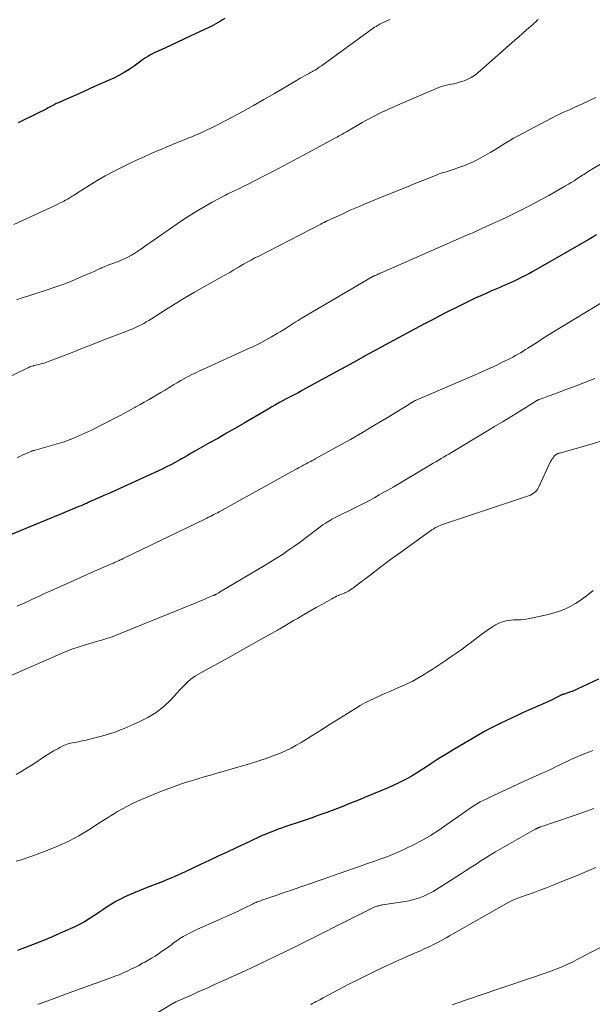
# Model space of a CAD drawing. Units: feet. Extents: x 1899046 to 1900006, y 515000 to 520000.
# Drawn here: x 1899792 to 1899896, y 516302 to 516480 of the extents above; entities that cross this region are included whole.
import ezdxf

# ---------------------------------------------------------------- set-up
doc = ezdxf.new("R2010")
doc.units = ezdxf.units.FT
doc.header["$LTSCALE"] = 100
doc.header["$MEASUREMENT"] = 0
doc.layers.add('CONTOUR INDEX', color=32, linetype='Continuous', lineweight=25)
doc.layers.add('CONTOUR INTERMEDIATE', color=40, linetype='Continuous', lineweight=15)

msp = doc.modelspace()

# ---------------------------------------------------------------- linework, layer by layer
at = {"layer": 'CONTOUR INDEX', "flags": 128}
for points, elevation in [([(1899829.51, 516480.24), (1899829.1, 516480), (1899828.69, 516479.75), (1899828.28, 516479.5), (1899827.87, 516479.26), (1899827.45, 516479.03), (1899827.02, 516478.81), (1899826.59, 516478.6), (1899823.24, 516477.02), (1899822.08, 516476.48), (1899820.93, 516475.94), (1899819.76, 516475.41), (1899818.6, 516474.88), (1899817.09, 516474.21), (1899816.68, 516474.01), (1899816.28, 516473.81), (1899815.9, 516473.59), (1899815.51, 516473.36), (1899815.14, 516473.11), (1899814.76, 516472.87), (1899814.4, 516472.61), (1899814.03, 516472.35), (1899813.03, 516471.61), (1899812.14, 516471), (1899811.24, 516470.43), (1899810.3, 516469.92), (1899809.34, 516469.46), (1899808.25, 516468.97), (1899806.73, 516468.28), (1899805.2, 516467.6), (1899803.68, 516466.92), (1899802.15, 516466.25), (1899799.69, 516465.17), (1899799.31, 516464.99), (1899798.94, 516464.81), (1899798.57, 516464.62), (1899798.2, 516464.43), (1899797.84, 516464.23), (1899797.47, 516464.03), (1899797.1, 516463.84), (1899796.73, 516463.65), (1899795.82, 516463.19), (1899794.99, 516462.77), (1899794.16, 516462.36), (1899793.32, 516461.97), (1899792.48, 516461.58), (1899791.99, 516461.36)], 1120), ([(1899896.88, 516441.01), (1899896.14, 516440.58), (1899895.4, 516440.15), (1899885.93, 516434.72), (1899885.33, 516434.38), (1899884.74, 516434.05), (1899884.14, 516433.73), (1899883.53, 516433.42), (1899883.51, 516433.41), (1899882.92, 516433.11), (1899882.31, 516432.82), (1899881.71, 516432.54), (1899881.1, 516432.26), (1899880.48, 516431.99), (1899879.87, 516431.72), (1899879.26, 516431.45), (1899878.64, 516431.19), (1899877.88, 516430.86), (1899876.89, 516430.43), (1899875.91, 516429.98), (1899874.92, 516429.53), (1899873.94, 516429.07), (1899872.87, 516428.56), (1899871.37, 516427.83), (1899869.87, 516427.08), (1899868.38, 516426.32), (1899866.89, 516425.54), (1899865.62, 516424.86), (1899864.04, 516424.02), (1899862.47, 516423.17), (1899860.9, 516422.32), (1899859.32, 516421.47), (1899856.41, 516419.89), (1899856.3, 516419.83), (1899856.18, 516419.77), (1899856.07, 516419.7), (1899855.96, 516419.64), (1899855.84, 516419.58), (1899855.73, 516419.52), (1899855.61, 516419.46), (1899855.5, 516419.39), (1899852.84, 516417.92), (1899851.4, 516417.12), (1899849.96, 516416.32), (1899848.51, 516415.53), (1899847.06, 516414.74), (1899843.61, 516412.86), (1899843.25, 516412.67), (1899842.9, 516412.48), (1899842.54, 516412.29), (1899842.18, 516412.11), (1899841.82, 516411.92), (1899841.46, 516411.74), (1899841.1, 516411.55), (1899840.74, 516411.36), (1899840.08, 516411), (1899839.39, 516410.62), (1899838.71, 516410.24), (1899838.03, 516409.85), (1899837.35, 516409.46), (1899833.02, 516406.92), (1899831.42, 516405.99), (1899829.82, 516405.07), (1899828.22, 516404.15), (1899826.61, 516403.25), (1899824.08, 516401.83), (1899823.74, 516401.63), (1899823.39, 516401.44), (1899823.05, 516401.23), (1899822.71, 516401.03), (1899822.36, 516400.83), (1899822.02, 516400.63), (1899821.67, 516400.43), (1899821.33, 516400.24), (1899820.49, 516399.78), (1899819.72, 516399.36), (1899818.94, 516398.96), (1899818.16, 516398.58), (1899817.36, 516398.21), (1899811.25, 516395.44), (1899810.33, 516395.02), (1899809.4, 516394.6), (1899808.48, 516394.18), (1899807.55, 516393.77), (1899806.65, 516393.37), (1899806.17, 516393.16), (1899805.7, 516392.95), (1899805.22, 516392.74), (1899804.74, 516392.53), (1899804.51, 516392.43), (1899804.15, 516392.27), (1899803.78, 516392.11), (1899803.42, 516391.95), (1899803.05, 516391.79), (1899801.17, 516391), (1899799.86, 516390.45), (1899798.54, 516389.9), (1899797.23, 516389.36), (1899795.91, 516388.82), (1899786.36, 516384.94)], 1100), ([(1899897.25, 516360.52), (1899893.49, 516358.73), (1899893.06, 516358.53), (1899892.62, 516358.35), (1899892.18, 516358.19), (1899891.73, 516358.03), (1899891.04, 516357.81), (1899890.94, 516357.78), (1899890.84, 516357.74), (1899890.74, 516357.7), (1899890.64, 516357.66), (1899890.54, 516357.62), (1899890.44, 516357.58), (1899890.34, 516357.53), (1899890.24, 516357.48), (1899889.65, 516357.18), (1899889.26, 516356.98), (1899888.86, 516356.79), (1899888.47, 516356.6), (1899888.07, 516356.42), (1899883.5, 516354.38), (1899882.49, 516353.92), (1899881.47, 516353.46), (1899880.47, 516352.98), (1899879.46, 516352.5), (1899878.47, 516352.01), (1899877.48, 516351.5), (1899876.5, 516350.97), (1899875.54, 516350.42), (1899872.05, 516348.39), (1899870.73, 516347.6), (1899869.43, 516346.81), (1899868.14, 516345.98), (1899866.85, 516345.15), (1899865.91, 516344.52), (1899865.1, 516343.99), (1899864.28, 516343.48), (1899863.46, 516342.99), (1899862.62, 516342.52), (1899861.77, 516342.07), (1899860.91, 516341.63), (1899860.04, 516341.23), (1899859.15, 516340.84), (1899855.15, 516339.16), (1899853.73, 516338.58), (1899852.31, 516338.01), (1899850.88, 516337.45), (1899849.45, 516336.91), (1899848.01, 516336.37), (1899846.57, 516335.85), (1899845.13, 516335.34), (1899843.68, 516334.84), (1899840.41, 516333.73), (1899839.8, 516333.52), (1899839.2, 516333.3), (1899838.6, 516333.08), (1899838, 516332.86), (1899837.85, 516332.8), (1899837.33, 516332.59), (1899836.82, 516332.38), (1899836.3, 516332.16), (1899835.8, 516331.93), (1899835.29, 516331.7), (1899834.78, 516331.46), (1899834.28, 516331.22), (1899833.77, 516330.99), (1899831.54, 516329.94), (1899829.92, 516329.18), (1899828.3, 516328.42), (1899826.68, 516327.66), (1899825.06, 516326.9), (1899822.31, 516325.61), (1899821.66, 516325.3), (1899821, 516325), (1899820.34, 516324.71), (1899819.68, 516324.41), (1899819.3, 516324.25), (1899818.82, 516324.05), (1899818.34, 516323.85), (1899817.86, 516323.66), (1899817.37, 516323.47), (1899816.88, 516323.29), (1899816.4, 516323.1), (1899815.91, 516322.91), (1899815.43, 516322.72), (1899812.22, 516321.41), (1899811.38, 516321.04), (1899810.55, 516320.64), (1899809.74, 516320.19), (1899808.95, 516319.72), (1899808.17, 516319.22), (1899807.4, 516318.71), (1899806.63, 516318.19), (1899805.87, 516317.67), (1899805.74, 516317.59), (1899804.9, 516317.04), (1899804.05, 516316.53), (1899803.17, 516316.06), (1899802.27, 516315.63), (1899800.07, 516314.63), (1899798.04, 516313.75), (1899796, 516312.9), (1899793.94, 516312.11), (1899791.87, 516311.35)], 1080)]:
    msp.add_lwpolyline(points, dxfattribs=dict(at, elevation=elevation))
at = {"layer": 'CONTOUR INTERMEDIATE', "flags": 128}
for points, elevation in [([(1899859.44, 516480.04), (1899858.24, 516479.51), (1899857.97, 516479.38), (1899857.7, 516479.25), (1899857.44, 516479.11), (1899857.18, 516478.96), (1899856.92, 516478.81), (1899856.67, 516478.65), (1899856.42, 516478.48), (1899856.17, 516478.31), (1899847.01, 516471.67), (1899846.63, 516471.41), (1899846.25, 516471.15), (1899845.86, 516470.91), (1899845.46, 516470.68), (1899845.39, 516470.63), (1899845.03, 516470.43), (1899844.66, 516470.23), (1899844.29, 516470.03), (1899843.92, 516469.84), (1899843.55, 516469.64), (1899843.19, 516469.44), (1899842.83, 516469.23), (1899842.47, 516469.02), (1899838.49, 516466.66), (1899836.6, 516465.55), (1899834.7, 516464.47), (1899832.78, 516463.41), (1899830.85, 516462.38), (1899828.32, 516461.05), (1899827.65, 516460.7), (1899826.97, 516460.36), (1899826.28, 516460.04), (1899825.59, 516459.72), (1899824.89, 516459.41), (1899824.2, 516459.11), (1899823.5, 516458.82), (1899822.79, 516458.53), (1899822.11, 516458.25), (1899821.06, 516457.82), (1899820.02, 516457.39), (1899818.98, 516456.96), (1899817.93, 516456.52), (1899817.43, 516456.31), (1899816.14, 516455.76), (1899814.86, 516455.2), (1899813.58, 516454.61), (1899812.32, 516454.01), (1899810.78, 516453.26), (1899809.28, 516452.5), (1899807.8, 516451.71), (1899806.35, 516450.87), (1899804.92, 516449.99), (1899802.57, 516448.5), (1899802.33, 516448.35), (1899802.08, 516448.19), (1899801.84, 516448.03), (1899801.59, 516447.87), (1899801.34, 516447.72), (1899801.09, 516447.57), (1899800.84, 516447.43), (1899800.58, 516447.29), (1899800.31, 516447.15), (1899799.91, 516446.95), (1899799.51, 516446.75), (1899799.11, 516446.56), (1899798.71, 516446.37), (1899791.25, 516442.88)], 1116), ([(1899886.32, 516480.06), (1899886.17, 516479.93), (1899886.01, 516479.79), (1899884.91, 516478.8), (1899884.2, 516478.18), (1899883.49, 516477.55), (1899882.79, 516476.92), (1899882.08, 516476.29), (1899875.36, 516470.38), (1899874.8, 516469.94), (1899874.2, 516469.55), (1899873.57, 516469.24), (1899872.9, 516468.97), (1899872.51, 516468.84), (1899872.02, 516468.68), (1899871.52, 516468.54), (1899871.02, 516468.43), (1899870.52, 516468.32), (1899870.28, 516468.28), (1899869.66, 516468.14), (1899869.05, 516467.98), (1899868.46, 516467.78), (1899867.86, 516467.55), (1899861.34, 516464.79), (1899859.58, 516464.01), (1899857.83, 516463.18), (1899856.12, 516462.3), (1899854.42, 516461.37), (1899851.55, 516459.73), (1899851.31, 516459.59), (1899851.07, 516459.45), (1899850.82, 516459.31), (1899850.58, 516459.17), (1899850.34, 516459.03), (1899850.09, 516458.89), (1899849.85, 516458.75), (1899849.6, 516458.62), (1899843.78, 516455.48), (1899841.97, 516454.5), (1899840.15, 516453.54), (1899838.32, 516452.59), (1899836.49, 516451.64), (1899833.59, 516450.16), (1899833.2, 516449.97), (1899832.81, 516449.77), (1899832.42, 516449.58), (1899832.03, 516449.39), (1899831.79, 516449.27), (1899831.52, 516449.14), (1899831.25, 516449.01), (1899830.98, 516448.89), (1899830.7, 516448.77), (1899830.43, 516448.64), (1899830.17, 516448.51), (1899829.9, 516448.38), (1899829.64, 516448.24), (1899827.2, 516446.94), (1899825.73, 516446.12), (1899824.29, 516445.27), (1899822.87, 516444.37), (1899821.47, 516443.44), (1899816.1, 516439.72), (1899815.52, 516439.32), (1899814.94, 516438.91), (1899814.36, 516438.51), (1899813.78, 516438.11), (1899813.7, 516438.06), (1899813.15, 516437.69), (1899812.59, 516437.35), (1899812.01, 516437.04), (1899811.42, 516436.75), (1899811.23, 516436.66), (1899810.72, 516436.43), (1899810.21, 516436.22), (1899809.69, 516436.03), (1899809.17, 516435.85), (1899808.65, 516435.67), (1899808.13, 516435.47), (1899807.63, 516435.26), (1899807.12, 516435.03), (1899806.96, 516434.95), (1899806.37, 516434.67), (1899805.79, 516434.4), (1899805.19, 516434.14), (1899804.6, 516433.88), (1899803.05, 516433.22), (1899801.67, 516432.66), (1899800.28, 516432.12), (1899798.88, 516431.62), (1899797.47, 516431.14), (1899794.84, 516430.28), (1899793.8, 516429.94), (1899792.76, 516429.59), (1899791.72, 516429.23)], 1112), ([(1899896.77, 516465.9), (1899894.36, 516464.78), (1899893.67, 516464.46), (1899892.98, 516464.15), (1899892.28, 516463.84), (1899891.58, 516463.54), (1899890.89, 516463.24), (1899890.2, 516462.92), (1899889.51, 516462.59), (1899888.84, 516462.24), (1899882.57, 516458.94), (1899881.87, 516458.56), (1899881.17, 516458.15), (1899880.49, 516457.73), (1899879.81, 516457.29), (1899879.14, 516456.85), (1899878.45, 516456.43), (1899877.76, 516456.02), (1899877.06, 516455.63), (1899875.38, 516454.72), (1899874.54, 516454.29), (1899873.7, 516453.9), (1899872.83, 516453.54), (1899871.95, 516453.22), (1899870.9, 516452.86), (1899870.54, 516452.74), (1899870.17, 516452.62), (1899869.81, 516452.51), (1899869.44, 516452.41), (1899869.07, 516452.31), (1899868.71, 516452.19), (1899868.35, 516452.07), (1899867.99, 516451.93), (1899865.4, 516450.89), (1899864.93, 516450.71), (1899864.47, 516450.52), (1899864, 516450.32), (1899863.54, 516450.13), (1899863.08, 516449.93), (1899862.62, 516449.74), (1899862.15, 516449.55), (1899861.68, 516449.36), (1899856.73, 516447.38), (1899855.23, 516446.76), (1899853.74, 516446.13), (1899852.25, 516445.48), (1899850.77, 516444.81), (1899847.93, 516443.5), (1899847.87, 516443.48), (1899847.82, 516443.45), (1899847.76, 516443.42), (1899847.71, 516443.4), (1899847.66, 516443.37), (1899847.6, 516443.35), (1899847.55, 516443.32), (1899847.5, 516443.29), (1899847.18, 516443.13), (1899847.16, 516443.12), (1899847.14, 516443.11), (1899847.12, 516443.1), (1899847.1, 516443.09), (1899847.01, 516443.04), (1899846.99, 516443.03), (1899846.97, 516443.02), (1899846.95, 516443.01), (1899846.92, 516443), (1899835.67, 516437.2), (1899834.97, 516436.84), (1899834.27, 516436.47), (1899833.58, 516436.09), (1899832.9, 516435.7), (1899832.29, 516435.35), (1899831.91, 516435.14), (1899831.53, 516434.92), (1899831.15, 516434.69), (1899830.78, 516434.47), (1899830.4, 516434.24), (1899830.02, 516434.02), (1899829.65, 516433.8), (1899829.26, 516433.59), (1899825.81, 516431.66), (1899824.02, 516430.65), (1899822.24, 516429.61), (1899820.49, 516428.54), (1899818.74, 516427.45), (1899816.2, 516425.83), (1899815.73, 516425.54), (1899815.26, 516425.26), (1899814.78, 516424.99), (1899814.3, 516424.73), (1899813.81, 516424.49), (1899813.32, 516424.25), (1899812.82, 516424.03), (1899812.31, 516423.83), (1899809.48, 516422.73), (1899807.56, 516421.99), (1899805.63, 516421.24), (1899803.71, 516420.49), (1899801.79, 516419.74), (1899797.33, 516417.99), (1899797.03, 516417.88), (1899796.73, 516417.78), (1899796.42, 516417.7), (1899796.11, 516417.63), (1899795.8, 516417.56), (1899795.48, 516417.49), (1899795.17, 516417.41), (1899794.86, 516417.33), (1899794.81, 516417.31), (1899794.48, 516417.21), (1899794.15, 516417.09), (1899793.83, 516416.96), (1899793.51, 516416.82), (1899785.96, 516413.18)], 1108), ([(1899903.41, 516457.27), (1899895.97, 516452.85), (1899895.7, 516452.68), (1899895.42, 516452.52), (1899895.16, 516452.35), (1899894.89, 516452.18), (1899894.62, 516452), (1899894.36, 516451.83), (1899894.09, 516451.66), (1899893.82, 516451.49), (1899893.34, 516451.18), (1899892.83, 516450.85), (1899892.32, 516450.54), (1899891.8, 516450.23), (1899891.28, 516449.92), (1899888.23, 516448.19), (1899887, 516447.5), (1899885.77, 516446.83), (1899884.53, 516446.17), (1899883.27, 516445.53), (1899882.97, 516445.38), (1899881.86, 516444.83), (1899880.75, 516444.29), (1899879.63, 516443.77), (1899878.51, 516443.26), (1899877.02, 516442.59), (1899876.64, 516442.42), (1899876.26, 516442.24), (1899875.87, 516442.07), (1899875.49, 516441.89), (1899875.11, 516441.71), (1899874.73, 516441.54), (1899874.34, 516441.36), (1899873.96, 516441.19), (1899857.88, 516434.15), (1899857.68, 516434.06), (1899857.48, 516433.97), (1899857.27, 516433.88), (1899857.07, 516433.8), (1899856.81, 516433.69), (1899856.74, 516433.66), (1899856.66, 516433.63), (1899856.59, 516433.6), (1899856.52, 516433.56), (1899856.45, 516433.53), (1899856.38, 516433.49), (1899856.31, 516433.45), (1899856.24, 516433.41), (1899843.36, 516425.85), (1899842.81, 516425.52), (1899842.27, 516425.19), (1899841.73, 516424.84), (1899841.19, 516424.49), (1899840.65, 516424.14), (1899840.11, 516423.8), (1899839.56, 516423.47), (1899839.01, 516423.15), (1899837.97, 516422.55), (1899836.88, 516421.95), (1899835.78, 516421.37), (1899834.67, 516420.82), (1899833.55, 516420.29), (1899825.61, 516416.7), (1899824.91, 516416.38), (1899824.22, 516416.05), (1899823.53, 516415.71), (1899822.85, 516415.36), (1899822.18, 516414.99), (1899821.51, 516414.62), (1899820.85, 516414.23), (1899820.19, 516413.84), (1899819.4, 516413.35), (1899818.65, 516412.9), (1899817.9, 516412.45), (1899817.15, 516412.01), (1899816.4, 516411.58), (1899815.64, 516411.15), (1899814.88, 516410.72), (1899814.12, 516410.29), (1899813.36, 516409.86), (1899813.15, 516409.74), (1899812.28, 516409.26), (1899811.41, 516408.79), (1899810.53, 516408.32), (1899809.65, 516407.87), (1899805.22, 516405.6), (1899803.58, 516404.82), (1899801.91, 516404.1), (1899800.2, 516403.49), (1899798.46, 516402.95), (1899795.13, 516402.02), (1899795.04, 516401.99), (1899794.95, 516401.97), (1899794.86, 516401.95), (1899794.77, 516401.92), (1899794.67, 516401.9), (1899794.58, 516401.87), (1899794.5, 516401.84), (1899794.41, 516401.8), (1899793.67, 516401.49), (1899793.21, 516401.29), (1899792.76, 516401.09), (1899792.31, 516400.89), (1899791.86, 516400.69)], 1104), ([(1899897.71, 516428.65), (1899890.5, 516424.32), (1899889.41, 516423.66), (1899888.33, 516422.99), (1899887.25, 516422.3), (1899886.18, 516421.61), (1899884.93, 516420.8), (1899884.48, 516420.51), (1899884.04, 516420.23), (1899883.59, 516419.95), (1899883.13, 516419.67), (1899882.68, 516419.4), (1899882.22, 516419.14), (1899881.75, 516418.89), (1899881.28, 516418.65), (1899879.94, 516418), (1899878.8, 516417.44), (1899877.64, 516416.9), (1899876.48, 516416.38), (1899875.32, 516415.87), (1899864.18, 516411.07), (1899864.16, 516411.06), (1899864.14, 516411.05), (1899864.12, 516411.04), (1899864.1, 516411.04), (1899864.02, 516411), (1899864, 516410.99), (1899863.98, 516410.98), (1899863.96, 516410.97), (1899863.94, 516410.96), (1899863.8, 516410.88), (1899863.72, 516410.83), (1899863.63, 516410.78), (1899863.55, 516410.73), (1899863.46, 516410.67), (1899863.38, 516410.62), (1899863.26, 516410.54), (1899863.13, 516410.46), (1899863.01, 516410.38), (1899862.88, 516410.31), (1899858.82, 516407.82), (1899856.65, 516406.52), (1899854.47, 516405.23), (1899852.28, 516403.97), (1899850.07, 516402.73), (1899845.9, 516400.42), (1899845.63, 516400.27), (1899845.36, 516400.13), (1899845.08, 516399.98), (1899844.81, 516399.84), (1899844.54, 516399.7), (1899844.26, 516399.56), (1899843.99, 516399.41), (1899843.72, 516399.27), (1899843.57, 516399.19), (1899843.23, 516399.01), (1899842.88, 516398.82), (1899842.54, 516398.63), (1899842.19, 516398.45), (1899828.49, 516390.85), (1899828.17, 516390.68), (1899827.85, 516390.51), (1899827.53, 516390.34), (1899827.2, 516390.17), (1899826.88, 516390), (1899826.55, 516389.84), (1899826.23, 516389.68), (1899825.9, 516389.52), (1899811.2, 516382.43), (1899811.04, 516382.35), (1899810.87, 516382.27), (1899810.7, 516382.19), (1899810.54, 516382.11), (1899810.37, 516382.04), (1899810.2, 516381.96), (1899810.04, 516381.88), (1899809.87, 516381.81), (1899809.74, 516381.75), (1899809.51, 516381.65), (1899809.28, 516381.55), (1899809.05, 516381.45), (1899808.82, 516381.35), (1899808.32, 516381.15), (1899807.85, 516380.94), (1899807.37, 516380.74), (1899806.89, 516380.53), (1899806.42, 516380.32), (1899799.59, 516377.26), (1899798.62, 516376.83), (1899797.65, 516376.39), (1899796.69, 516375.95), (1899795.72, 516375.5), (1899794.75, 516375.06), (1899793.79, 516374.61), (1899792.82, 516374.17), (1899791.85, 516373.73)], 1096), ([(1899896.59, 516414.99), (1899894.9, 516414.33), (1899893.22, 516413.69), (1899891.52, 516413.05), (1899889.83, 516412.42), (1899886.48, 516411.19), (1899886.46, 516411.18), (1899886.44, 516411.17), (1899886.42, 516411.16), (1899886.39, 516411.15), (1899886.3, 516411.11), (1899886.28, 516411.09), (1899886.26, 516411.08), (1899886.24, 516411.07), (1899886.22, 516411.06), (1899883.13, 516409.15), (1899881.57, 516408.18), (1899880, 516407.22), (1899878.42, 516406.27), (1899876.85, 516405.32), (1899870.6, 516401.59), (1899870.13, 516401.31), (1899869.66, 516401.03), (1899869.18, 516400.75), (1899868.71, 516400.47), (1899868.23, 516400.2), (1899867.75, 516399.92), (1899867.28, 516399.64), (1899866.81, 516399.36), (1899860, 516395.33), (1899859.18, 516394.85), (1899858.35, 516394.37), (1899857.51, 516393.9), (1899856.68, 516393.43), (1899855.84, 516392.97), (1899854.99, 516392.52), (1899854.14, 516392.08), (1899853.29, 516391.65), (1899849.64, 516389.84), (1899849.52, 516389.78), (1899849.4, 516389.72), (1899849.27, 516389.66), (1899849.15, 516389.6), (1899849.02, 516389.54), (1899848.9, 516389.48), (1899848.78, 516389.41), (1899848.66, 516389.34), (1899848.08, 516388.97), (1899847.67, 516388.72), (1899847.27, 516388.45), (1899846.87, 516388.17), (1899846.48, 516387.89), (1899842.97, 516385.24), (1899842.22, 516384.7), (1899841.47, 516384.16), (1899840.71, 516383.64), (1899839.93, 516383.13), (1899839.15, 516382.63), (1899838.37, 516382.14), (1899837.58, 516381.65), (1899836.79, 516381.17), (1899828.54, 516376.26), (1899828.41, 516376.18), (1899828.29, 516376.11), (1899828.16, 516376.04), (1899828.04, 516375.97), (1899827.92, 516375.9), (1899827.85, 516375.86), (1899827.79, 516375.83), (1899827.72, 516375.8), (1899827.65, 516375.77), (1899827.59, 516375.74), (1899827.52, 516375.7), (1899827.45, 516375.68), (1899827.38, 516375.65), (1899826.49, 516375.28), (1899825.98, 516375.06), (1899825.46, 516374.85), (1899824.95, 516374.64), (1899824.43, 516374.43), (1899809.79, 516368.46), (1899809.35, 516368.29), (1899808.91, 516368.13), (1899808.47, 516367.99), (1899808.02, 516367.85), (1899807.57, 516367.72), (1899807.12, 516367.59), (1899806.67, 516367.46), (1899806.22, 516367.33), (1899804.42, 516366.8), (1899803.07, 516366.38), (1899801.74, 516365.93), (1899800.43, 516365.42), (1899799.13, 516364.88), (1899790.87, 516361.25)], 1092), ([(1899898.14, 516403.76), (1899896.1, 516403.15), (1899894.06, 516402.56), (1899890.18, 516401.48), (1899890.07, 516401.45), (1899889.97, 516401.42), (1899889.87, 516401.37), (1899889.77, 516401.33), (1899889.67, 516401.28), (1899889.58, 516401.22), (1899889.5, 516401.15), (1899889.42, 516401.08), (1899889.19, 516400.84), (1899889.02, 516400.64), (1899888.86, 516400.42), (1899888.72, 516400.2), (1899888.59, 516399.96), (1899886.46, 516395.34), (1899886.28, 516395.03), (1899886.08, 516394.74), (1899885.83, 516394.48), (1899885.54, 516394.25), (1899885.23, 516394.06), (1899884.91, 516393.88), (1899884.58, 516393.73), (1899884.23, 516393.6), (1899869.35, 516388.65), (1899869.07, 516388.55), (1899868.8, 516388.45), (1899868.53, 516388.34), (1899868.26, 516388.23), (1899867.98, 516388.1), (1899867.86, 516388.04), (1899867.73, 516387.98), (1899867.61, 516387.92), (1899867.5, 516387.85), (1899867.38, 516387.78), (1899867.27, 516387.71), (1899867.15, 516387.63), (1899867.04, 516387.55), (1899863.11, 516384.75), (1899861.33, 516383.47), (1899859.57, 516382.19), (1899857.82, 516380.88), (1899856.07, 516379.56), (1899853.02, 516377.23), (1899852.81, 516377.07), (1899852.59, 516376.91), (1899852.37, 516376.76), (1899852.15, 516376.62), (1899851.93, 516376.48), (1899851.7, 516376.35), (1899851.46, 516376.23), (1899851.22, 516376.13), (1899851.18, 516376.11), (1899850.91, 516376), (1899850.64, 516375.89), (1899850.38, 516375.78), (1899850.11, 516375.67), (1899850.06, 516375.64), (1899849.77, 516375.52), (1899849.48, 516375.38), (1899849.2, 516375.24), (1899848.92, 516375.09), (1899847.19, 516374.12), (1899846.05, 516373.48), (1899844.92, 516372.84), (1899843.79, 516372.18), (1899842.66, 516371.52), (1899841.98, 516371.12), (1899840.51, 516370.26), (1899839.04, 516369.41), (1899837.56, 516368.57), (1899836.08, 516367.73), (1899829.66, 516364.15), (1899828.67, 516363.6), (1899827.68, 516363.05), (1899826.68, 516362.5), (1899825.69, 516361.96), (1899824.63, 516361.38), (1899824.17, 516361.11), (1899823.73, 516360.81), (1899823.31, 516360.48), (1899822.91, 516360.13), (1899822.53, 516359.76), (1899822.15, 516359.38), (1899821.77, 516358.99), (1899821.4, 516358.61), (1899819.7, 516356.78), (1899818.42, 516355.56), (1899817.05, 516354.47), (1899815.56, 516353.55), (1899813.99, 516352.75), (1899811.26, 516351.57), (1899810.59, 516351.3), (1899809.91, 516351.04), (1899809.22, 516350.8), (1899808.52, 516350.58), (1899807.82, 516350.38), (1899807.12, 516350.18), (1899806.42, 516349.99), (1899805.71, 516349.8), (1899805.04, 516349.63), (1899804.35, 516349.46), (1899803.65, 516349.3), (1899802.94, 516349.17), (1899802.24, 516349.05), (1899801.54, 516348.9), (1899800.86, 516348.7), (1899800.2, 516348.43), (1899799.56, 516348.12), (1899799.19, 516347.91), (1899798.39, 516347.45), (1899797.59, 516346.97), (1899796.81, 516346.47), (1899796.03, 516345.96), (1899795.63, 516345.7), (1899794.65, 516345.06), (1899793.66, 516344.43), (1899792.66, 516343.82), (1899791.66, 516343.22)], 1088), ([(1899896.3, 516376.6), (1899895.66, 516376.06), (1899894.83, 516375.4), (1899893.97, 516374.77), (1899893.07, 516374.21), (1899892.14, 516373.68), (1899891.18, 516373.22), (1899890.2, 516372.82), (1899889.19, 516372.5), (1899888.16, 516372.23), (1899884.53, 516371.46), (1899884.1, 516371.38), (1899883.65, 516371.32), (1899883.21, 516371.29), (1899882.76, 516371.28), (1899882.32, 516371.28), (1899881.87, 516371.26), (1899881.43, 516371.21), (1899880.99, 516371.14), (1899880.51, 516371.06), (1899879.84, 516370.89), (1899879.2, 516370.67), (1899878.6, 516370.37), (1899878.02, 516370.01), (1899877.4, 516369.58), (1899876.54, 516368.96), (1899875.67, 516368.33), (1899874.82, 516367.69), (1899873.97, 516367.05), (1899873.62, 516366.79), (1899872.59, 516366.02), (1899871.55, 516365.26), (1899870.5, 516364.53), (1899869.43, 516363.81), (1899867.12, 516362.27), (1899866.4, 516361.81), (1899865.68, 516361.36), (1899864.94, 516360.93), (1899864.2, 516360.51), (1899863.45, 516360.11), (1899862.69, 516359.73), (1899861.92, 516359.37), (1899861.14, 516359.03), (1899860.33, 516358.68), (1899859.42, 516358.29), (1899858.5, 516357.89), (1899857.59, 516357.49), (1899856.68, 516357.08), (1899855.79, 516356.66), (1899854.9, 516356.2), (1899854.03, 516355.72), (1899853.18, 516355.2), (1899851.73, 516354.29), (1899850.16, 516353.31), (1899848.59, 516352.33), (1899847.03, 516351.34), (1899845.46, 516350.36), (1899843.33, 516349.04), (1899842.45, 516348.52), (1899841.55, 516348.03), (1899840.63, 516347.58), (1899839.69, 516347.16), (1899838.73, 516346.78), (1899837.77, 516346.42), (1899836.8, 516346.08), (1899835.82, 516345.76), (1899835.48, 516345.66), (1899834.32, 516345.3), (1899833.17, 516344.94), (1899832.01, 516344.6), (1899830.85, 516344.26), (1899829.19, 516343.78), (1899828.03, 516343.45), (1899826.88, 516343.12), (1899825.73, 516342.79), (1899824.58, 516342.46), (1899823.43, 516342.11), (1899822.29, 516341.75), (1899821.15, 516341.37), (1899820.02, 516340.96), (1899819.98, 516340.95), (1899818.84, 516340.52), (1899817.7, 516340.08), (1899816.57, 516339.62), (1899815.44, 516339.14), (1899813.66, 516338.38), (1899812.73, 516337.96), (1899811.82, 516337.51), (1899810.93, 516337.03), (1899810.05, 516336.52), (1899809.49, 516336.17), (1899808.9, 516335.81), (1899808.32, 516335.45), (1899807.74, 516335.08), (1899807.16, 516334.71), (1899804.81, 516333.19), (1899803.03, 516332.12), (1899801.2, 516331.13), (1899799.32, 516330.27), (1899797.39, 516329.5), (1899794.48, 516328.44), (1899793.79, 516328.19), (1899793.08, 516327.96), (1899792.38, 516327.73), (1899791.67, 516327.52)], 1084), ([(1899896.26, 516347.57), (1899895.63, 516347.34), (1899894.78, 516347.01), (1899893.94, 516346.67), (1899893.1, 516346.3), (1899892.27, 516345.93), (1899891.76, 516345.69), (1899891.19, 516345.42), (1899890.61, 516345.15), (1899890.04, 516344.87), (1899889.47, 516344.59), (1899888.9, 516344.32), (1899888.33, 516344.04), (1899887.76, 516343.77), (1899887.18, 516343.51), (1899882.76, 516341.51), (1899881.6, 516340.98), (1899880.44, 516340.45), (1899879.28, 516339.91), (1899878.12, 516339.37), (1899876.87, 516338.78), (1899876.34, 516338.52), (1899875.83, 516338.25), (1899875.32, 516337.96), (1899874.81, 516337.66), (1899874.73, 516337.61), (1899874.28, 516337.32), (1899873.83, 516337.03), (1899873.38, 516336.72), (1899872.94, 516336.41), (1899869.78, 516334.15), (1899868.29, 516333.14), (1899866.77, 516332.17), (1899865.21, 516331.28), (1899863.62, 516330.43), (1899862.83, 516330.04), (1899861.6, 516329.45), (1899860.35, 516328.9), (1899859.09, 516328.39), (1899857.8, 516327.92), (1899856.51, 516327.47), (1899855.22, 516327.02), (1899853.93, 516326.57), (1899852.64, 516326.12), (1899844.75, 516323.38), (1899843.26, 516322.86), (1899841.76, 516322.35), (1899840.27, 516321.83), (1899838.77, 516321.32), (1899836.19, 516320.43), (1899835.99, 516320.36), (1899835.79, 516320.29), (1899835.59, 516320.21), (1899835.39, 516320.14), (1899835.2, 516320.05), (1899835, 516319.97), (1899834.81, 516319.88), (1899834.62, 516319.79), (1899832.86, 516318.93), (1899831.79, 516318.41), (1899830.71, 516317.91), (1899829.62, 516317.41), (1899828.54, 516316.93), (1899825.09, 516315.41), (1899824.45, 516315.12), (1899823.82, 516314.82), (1899823.19, 516314.51), (1899822.57, 516314.19), (1899821.96, 516313.84), (1899821.36, 516313.48), (1899820.78, 516313.09), (1899820.21, 516312.69), (1899819.8, 516312.38), (1899819.22, 516311.95), (1899818.63, 516311.53), (1899818.04, 516311.12), (1899817.44, 516310.71), (1899816.84, 516310.32), (1899816.23, 516309.94), (1899815.61, 516309.57), (1899814.98, 516309.22), (1899814.59, 516309.01), (1899813.9, 516308.63), (1899813.19, 516308.27), (1899812.48, 516307.92), (1899811.77, 516307.58), (1899811.04, 516307.26), (1899810.31, 516306.95), (1899809.58, 516306.66), (1899808.84, 516306.38), (1899801.91, 516303.88), (1899800.94, 516303.53), (1899799.98, 516303.18), (1899799.01, 516302.83), (1899798.05, 516302.47), (1899796.4, 516301.86), (1899796.26, 516301.81), (1899796.13, 516301.76), (1899795.99, 516301.7), (1899795.86, 516301.65), (1899795.72, 516301.59), (1899795.59, 516301.53)], 1076), ([(1899896.42, 516337.08), (1899894.45, 516336.35), (1899892.47, 516335.65), (1899886.78, 516333.73), (1899886.7, 516333.71), (1899886.63, 516333.68), (1899886.55, 516333.66), (1899886.48, 516333.63), (1899886.4, 516333.6), (1899886.33, 516333.57), (1899886.26, 516333.54), (1899886.18, 516333.5), (1899886.15, 516333.49), (1899886.06, 516333.45), (1899885.98, 516333.4), (1899885.89, 516333.35), (1899885.81, 516333.31), (1899878.61, 516329.2), (1899877.71, 516328.67), (1899876.82, 516328.13), (1899875.94, 516327.57), (1899875.06, 516327), (1899874.19, 516326.43), (1899873.32, 516325.86), (1899872.44, 516325.29), (1899871.56, 516324.74), (1899867.27, 516322.05), (1899866.69, 516321.71), (1899866.08, 516321.4), (1899865.46, 516321.12), (1899864.83, 516320.88), (1899864.18, 516320.67), (1899863.52, 516320.49), (1899862.85, 516320.35), (1899862.18, 516320.22), (1899858.07, 516319.58), (1899857.91, 516319.55), (1899857.75, 516319.52), (1899857.59, 516319.48), (1899857.42, 516319.45), (1899857.26, 516319.4), (1899857.1, 516319.36), (1899856.95, 516319.3), (1899856.79, 516319.24), (1899856.59, 516319.16), (1899856.34, 516319.06), (1899856.09, 516318.95), (1899855.84, 516318.83), (1899855.59, 516318.72), (1899841.39, 516311.6), (1899840.39, 516311.1), (1899839.38, 516310.61), (1899838.38, 516310.11), (1899837.37, 516309.62), (1899836.36, 516309.14), (1899835.35, 516308.66), (1899834.34, 516308.19), (1899833.32, 516307.72), (1899829.01, 516305.76), (1899827.65, 516305.14), (1899826.29, 516304.53), (1899824.93, 516303.93), (1899823.57, 516303.32), (1899821.03, 516302.22), (1899820.93, 516302.17), (1899820.83, 516302.13), (1899820.74, 516302.08), (1899820.64, 516302.03), (1899820.54, 516301.97), (1899820.44, 516301.92), (1899820.35, 516301.87), (1899820.26, 516301.82), (1899807.07, 516293.89)], 1072), ([(1899896.77, 516326.39), (1899895.1, 516325.66), (1899893.42, 516324.94), (1899891.72, 516324.24), (1899890.02, 516323.57), (1899889.03, 516323.18), (1899887.82, 516322.71), (1899886.6, 516322.25), (1899885.39, 516321.8), (1899884.17, 516321.35), (1899882, 516320.56), (1899881.87, 516320.51), (1899881.74, 516320.46), (1899881.61, 516320.4), (1899881.48, 516320.35), (1899881.36, 516320.29), (1899881.23, 516320.22), (1899881.11, 516320.16), (1899880.99, 516320.09), (1899870.26, 516313.98), (1899869.62, 516313.62), (1899868.98, 516313.27), (1899868.34, 516312.93), (1899867.69, 516312.59), (1899867.24, 516312.36), (1899866.82, 516312.14), (1899866.39, 516311.94), (1899865.96, 516311.74), (1899865.53, 516311.55), (1899865.09, 516311.36), (1899864.66, 516311.17), (1899864.22, 516310.98), (1899863.79, 516310.79), (1899860.39, 516309.28), (1899858.27, 516308.31), (1899856.16, 516307.31), (1899854.08, 516306.27), (1899852, 516305.21), (1899847.35, 516302.75), (1899847.02, 516302.58), (1899846.7, 516302.41), (1899846.38, 516302.23), (1899846.06, 516302.06), (1899845.74, 516301.88), (1899845.42, 516301.71), (1899845.09, 516301.55)], 1068), ([(1899898.09, 516312.14), (1899895.91, 516311), (1899892.51, 516309.24), (1899891.56, 516308.78), (1899890.6, 516308.34), (1899889.62, 516307.95), (1899888.63, 516307.58), (1899886, 516306.67), (1899883.68, 516305.87), (1899881.36, 516305.08), (1899879.04, 516304.3), (1899876.71, 516303.52), (1899873.16, 516302.34), (1899871.95, 516301.92), (1899870.75, 516301.5)], 1064)]:
    msp.add_lwpolyline(points, dxfattribs=dict(at, elevation=elevation))

doc.saveas('drawing.dxf')
